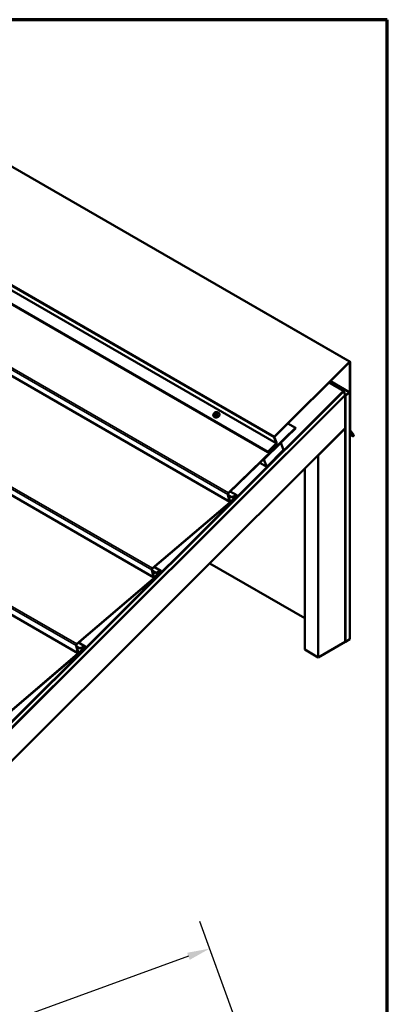
# Model space of a CAD drawing. Units: inches. Extents: x 0.6 to 33.5, y 0.4 to 21.4.
# Drawn here: x 30.2 to 33.4, y 12.8 to 21.4 of the extents above; entities that cross this region are included whole.
import ezdxf

# ---------------------------------------------------------------- set-up
doc = ezdxf.new("R2010")
doc.units = ezdxf.units.IN
doc.header["$LTSCALE"] = 2
doc.header["$MEASUREMENT"] = 0
doc.layers.get('0').update_dxf_attribs({"lineweight": 13})
for name, color, linetype, lineweight in [('Border (ANSI)', 7, 'Continuous', 70), ('Dimension (ANSI)', 7, 'Continuous', 25), ('Visible (ANSI)', 7, 'Continuous', 50), ('Visible Narrow (ANSI)', 7, 'Continuous', 35)]:
    doc.layers.add(name, color=color, linetype=linetype, lineweight=lineweight)
doc.styles.add('Note Text (ANSI)', font='tahoma.ttf')
doc.dimstyles.new('Architectural (ANSI)', dxfattribs={"dimscale": 2, "dimtxt": 0.12, "dimasz": 0.098425, "dimexe": 0.125, "dimexo": 0.0625, "dimgap": 0.031496, "dimtad": 0, "dimtih": 1, "dimtoh": 1, "dimdec": 4, "dimrnd": 1e-08, "dimzin": 3, "dimdsep": 46, "dimlunit": 4, "dimtxsty": 'Note Text (ANSI)', "dimcen": 0.09, "dimdle": 0.393701, "dimclrd": 256, "dimclre": 256, "dimclrt": 256, "dimadec": 0, "dimazin": 3, "dimtfac": 1, "dimtofl": 0, "dimtmove": 0, "dimatfit": 3, "dimfxl": 1, "dimfrac": 2, "dimtolj": 1, "dimtzin": 12, "dimlwd": -1, "dimlwe": -1, "dimarcsym": 0})

# ---------------------------------------------------------------- blocks, each defined once
blk = doc.blocks.new('Borders ATAS A Border')
at = {"layer": 'Border (ANSI)'}
for p, q in [((16.7, 10.7), (0.3, 10.7)), ((16.7, 0.3), (16.7, 10.7))]:
    blk.add_line(p, q, dxfattribs=at)
blk = doc.blocks.new('*D15')
at = {"layer": 'Defpoints', "color": 0, "transparency": 16777216}
for p in [(31.852, 13.2995), (32.1088, 12.5941), (23.7037, 9.4958)]:
    blk.add_point(p, dxfattribs=at)
at = {"layer": 'Dimension (ANSI)', "transparency": 16777216}
for p, q in [((32.066, 12.7116), (31.7665, 13.5344)), ((31.667, 13.2322), (27.8479, 11.8422)), ((23.6193, 10.3031), (27.4384, 11.6931)), ((23.6609, 9.6133), (23.3488, 10.4707))]:
    blk.add_line(p, q, dxfattribs=at)
for points in [[(31.6558, 13.263), (31.6782, 13.2014), (31.852, 13.2995)], [(23.6081, 10.3339), (23.6306, 10.2722), (23.4344, 10.2357)]]:
    blk.add_solid(points, dxfattribs=at)
at = {"layer": 'Dimension (ANSI)', "transparency": 16777216, "insert": (27.5014, 11.8924), "char_height": 0.24, "attachment_point": 1, "style": 'Note Text (ANSI)'}
blk.add_mtext('\\A1;9"', dxfattribs=at)

msp = doc.modelspace()

# ---------------------------------------------------------------- linework, layer by layer
at = {"layer": 'Visible (ANSI)'}
for p, q in [((28.36155, 21.13931), (33.07559, 18.41766)), ((27.64512, 20.35011), (32.35916, 17.62846)), ((32.02639, 17.19533), (27.31235, 19.91699)), ((31.3653, 16.53615), (26.65125, 19.2578)), ((30.7042, 15.87696), (25.99015, 18.59861)), ((33.07032, 18.41596), (32.41756, 17.76475)), ((32.41842, 17.76252), (33.07118, 18.41373)), ((33.07455, 18.41295), (33.07455, 17.8193)), ((33.07706, 17.82076), (33.07706, 18.4144)), ((33.01886, 18.16459), (32.89381, 18.23679)), ((33.07376, 18.14923), (32.90419, 18.24714)), ((28.60394, 13.76015), (33.01886, 18.16459)), ((33.01972, 18.16236), (28.60394, 13.75706)), ((33.01999, 18.16166), (28.60394, 13.75609)), ((28.60394, 13.70782), (33.03343, 18.12679)), ((28.60394, 13.70686), (33.0337, 18.1261)), ((33.01886, 18.16459), (33.01972, 18.16236)), ((33.01999, 18.16166), (33.01938, 18.16202)), ((33.03343, 18.12679), (33.01999, 18.16166)), ((33.0337, 18.1261), (33.03308, 18.12645)), ((33.03448, 18.12655), (33.03325, 18.12726)), ((33.0337, 18.1261), (33.0337, 17.83646)), ((33.03448, 18.12655), (33.07376, 18.14923)), ((33.03448, 15.9752), (33.03448, 18.12655)), ((33.07376, 18.14923), (33.07376, 15.99788)), ((31.89203, 17.96483), (31.89461, 17.95815)), ((31.89527, 17.97286), (31.89697, 17.97456)), ((31.90631, 17.97828), (31.90872, 17.97823)), ((31.91738, 17.97278), (31.91809, 17.97104)), ((31.91983, 17.96673), (31.9224, 17.96005)), ((31.93598, 17.96504), (31.93679, 17.96295)), ((31.88414, 17.94507), (31.88495, 17.94298)), ((32.60131, 17.83939), (32.53426, 17.87809)), ((33.0337, 17.83646), (28.60394, 13.41722)), ((32.60131, 17.83939), (32.01491, 17.27427)), ((32.01571, 17.27198), (32.60217, 17.83715)), ((32.60217, 17.83715), (32.60131, 17.83939)), ((32.79799, 17.60036), (33.0337, 17.8355)), ((33.0337, 17.8355), (33.03308, 17.83585)), ((33.0337, 17.8355), (33.0337, 15.97474)), ((33.07587, 17.78371), (33.07376, 17.78493)), ((33.07376, 17.78082), (33.07412, 17.78062)), ((33.07412, 17.78062), (33.07587, 17.78371)), ((33.07412, 17.78062), (33.10001, 17.7667)), ((33.07522, 17.81679), (33.10494, 17.77451)), ((33.10175, 17.7698), (33.07587, 17.78371)), ((33.10712, 17.77722), (33.0774, 17.8195)), ((32.32466, 17.56376), (32.47232, 17.71106)), ((32.43063, 17.70538), (32.36034, 17.63526)), ((32.3612, 17.63303), (32.43149, 17.70315)), ((32.36748, 17.63833), (32.42285, 17.69357)), ((32.41455, 17.75558), (32.43213, 17.70997)), ((32.43449, 17.71233), (32.41692, 17.75793)), ((32.42223, 17.69392), (32.42285, 17.69357)), ((32.42285, 17.69357), (32.42957, 17.67613)), ((32.4717, 17.71142), (32.47232, 17.71106)), ((32.47232, 17.71106), (32.49651, 17.6483)), ((32.49651, 17.6483), (32.34885, 17.50099)), ((32.36105, 17.62848), (32.37419, 17.62089)), ((32.3986, 17.6686), (32.36168, 17.63178)), ((32.36254, 17.62954), (32.39946, 17.66637)), ((32.36686, 17.63868), (32.36748, 17.63833)), ((32.37419, 17.62089), (32.36748, 17.63833)), ((32.42957, 17.67613), (32.37419, 17.62089)), ((32.39946, 17.66637), (32.3986, 17.6686)), ((32.28913, 17.53547), (32.34885, 17.50099)), ((32.32079, 17.56599), (32.32466, 17.56376)), ((32.34885, 17.50099), (32.32466, 17.56376)), ((32.79799, 17.60036), (32.79738, 17.60071)), ((32.79799, 15.83866), (32.79799, 17.60036)), ((32.68014, 17.48375), (32.68014, 15.9067)), ((32.00966, 17.26031), (32.02427, 17.19849)), ((32.02671, 17.20058), (32.01211, 17.2624)), ((32.03083, 17.28655), (32.08847, 17.25327)), ((32.08438, 17.23941), (31.35449, 16.61567)), ((31.35508, 16.61318), (32.08497, 17.23693)), ((32.01428, 17.25322), (32.04308, 17.23659)), ((32.01518, 17.2494), (32.04271, 17.2335)), ((32.08285, 17.24202), (32.03335, 17.19972)), ((32.03393, 17.19723), (32.08344, 17.23954)), ((32.04271, 17.2335), (32.08397, 17.2502)), ((32.04308, 17.23659), (32.04271, 17.2335)), ((32.08434, 17.25329), (32.04308, 17.23659)), ((32.07498, 17.24657), (32.08285, 17.24202)), ((32.08285, 17.24202), (32.08344, 17.23954)), ((32.68014, 16.17977), (31.85221, 16.65778)), ((31.42329, 16.58023), (30.69339, 15.95648)), ((30.69398, 15.954), (31.42387, 16.57774)), ((31.34857, 16.60109), (31.36317, 16.5393)), ((31.36561, 16.54139), (31.35101, 16.60318)), ((31.35318, 16.59403), (31.38198, 16.5774)), ((31.35408, 16.59021), (31.38161, 16.57432)), ((31.37089, 16.62669), (31.42737, 16.59408)), ((31.42175, 16.58283), (31.37225, 16.54053)), ((31.37283, 16.53804), (31.42234, 16.58035)), ((31.38161, 16.57432), (31.42287, 16.59102)), ((31.38198, 16.5774), (31.38161, 16.57432)), ((31.42324, 16.5941), (31.38198, 16.5774)), ((31.41388, 16.58738), (31.42175, 16.58283)), ((31.42175, 16.58283), (31.42234, 16.58035)), ((33.0337, 15.97474), (32.79799, 15.83866)), ((33.03448, 15.9752), (33.0337, 15.97565)), ((33.07376, 15.99788), (33.03448, 15.9752)), ((30.76219, 15.92104), (30.03229, 15.29729)), ((30.03288, 15.29481), (30.76277, 15.91855)), ((30.68747, 15.9419), (30.70207, 15.88011)), ((30.70451, 15.8822), (30.68992, 15.94399)), ((30.69208, 15.93484), (30.72088, 15.91821)), ((30.69298, 15.93102), (30.72051, 15.91513)), ((30.70979, 15.96751), (30.76627, 15.9349)), ((30.76065, 15.92364), (30.71115, 15.88134)), ((30.71173, 15.87886), (30.76124, 15.92116)), ((30.72051, 15.91513), (30.76177, 15.93183)), ((30.72088, 15.91821), (30.72051, 15.91513)), ((30.76214, 15.93491), (30.72088, 15.91821)), ((30.75278, 15.92819), (30.76065, 15.92364)), ((30.76065, 15.92364), (30.76124, 15.92116)), ((32.79799, 15.83866), (32.68014, 15.9067))]:
    msp.add_line(p, q, dxfattribs=at)
for centre, major_axis, ratio, start_param, end_param in [((33.07204, 18.4115), (0.00356, 0.00616), 0.5773503, 5.4977871, 7.4176493), ((33.07204, 18.4115), (0.00178, 0.00308), 0.5773503, 5.4977871, 7.4176493), ((31.91308, 17.94721), (-0.01954, -0.00753), 0.7399972, 1.045132, 2.0964607), ((33.07958, 17.82221), (-0.00356, -0.00616), 0.5773503, 5.4977871, 6.0213859), ((33.07958, 17.82221), (-0.00178, -0.00308), 0.5773503, 5.4977871, 6.0213859), ((33.10317, 17.77231), (-0.00322, -0.00558), 0.5773503, 0.0174533, 2.8797933), ((33.10317, 17.77231), (0.00144, 0.0025), 0.5773503, 3.1590459, 6.0213859), ((32.41928, 17.76029), (-0.00356, -0.00616), 0.5773503, 4.2760567, 5.846853), ((32.41928, 17.76029), (0.00178, 0.00308), 0.5773503, 1.134464, 2.7052603), ((32.42977, 17.70761), (-0.00178, -0.00308), 0.5773503, 1.134464, 2.7052603), ((32.42977, 17.70761), (0.00356, 0.00616), 0.5773503, 4.2760567, 5.846853), ((32.36144, 17.6324), (-0.00228, -0.00395), 0.5773503, 4.2760567, 7.4176493), ((32.36144, 17.6324), (-0.0005, -0.000866), 0.5773503, 4.2760567, 7.4176493), ((32.01746, 17.26697), (-0.00567, -0.00981), 0.5773503, 4.2498767, 5.7334066), ((32.01746, 17.26697), (0.00389, 0.00674), 0.5773503, 1.1082841, 2.5918139), ((32.03206, 17.20515), (-0.00567, -0.00981), 0.5773503, 5.7334066, 7.3042029), ((32.03206, 17.20515), (-0.00389, -0.00674), 0.5773503, 5.7334066, 7.3042029), ((32.08325, 17.24423), (0.00344, 0.00597), 0.5773503, 4.1626103, 6.9202305), ((32.08325, 17.24423), (0.00522, 0.00905), 0.5773503, 4.1626103, 6.9202305), ((31.35636, 16.60775), (-0.00567, -0.00981), 0.5773503, 4.1626103, 5.7334066), ((31.35636, 16.60775), (0.00389, 0.00674), 0.5773503, 1.0210176, 2.5918139), ((31.42215, 16.58504), (0.00344, 0.00597), 0.5773503, 4.1626103, 6.9202305), ((31.42215, 16.58504), (0.00522, 0.00905), 0.5773503, 4.1626103, 6.9202305), ((31.37096, 16.54596), (-0.00567, -0.00981), 0.5773503, 5.7334066, 7.3042029), ((31.37096, 16.54596), (-0.00389, -0.00674), 0.5773503, 5.7334066, 7.3042029), ((30.69526, 15.94856), (-0.00567, -0.00981), 0.5773503, 4.1626103, 5.7334066), ((30.69526, 15.94856), (0.00389, 0.00674), 0.5773503, 1.0210176, 2.5918139), ((30.76105, 15.92585), (0.00344, 0.00597), 0.5773503, 4.1626103, 6.9202305), ((30.76105, 15.92585), (0.00522, 0.00905), 0.5773503, 4.1626103, 6.9202305), ((30.70986, 15.88677), (-0.00567, -0.00981), 0.5773503, 5.7334066, 7.3042029), ((30.70986, 15.88677), (-0.00389, -0.00674), 0.5773503, 5.7334066, 7.3042029)]:
    msp.add_ellipse(centre, major_axis=major_axis, ratio=ratio, start_param=start_param, end_param=end_param, dxfattribs=at)
for points, knots in [([(31.88414, 17.94507), (31.88335, 17.94712), (31.88298, 17.94933), (31.88312, 17.95388), (31.88364, 17.95621), (31.88552, 17.9608), (31.88691, 17.96306), (31.88958, 17.96624), (31.89061, 17.96729), (31.89172, 17.96828)], [4.2038978, 4.2038978, 4.2038978, 4.2038978, 4.5048516, 4.5048516, 4.8131197, 4.8131197, 5.1337933, 5.1337933, 5.3044894, 5.3044894, 5.3044894, 5.3044894]), ([(31.93679, 17.96295), (31.93758, 17.9609), (31.93794, 17.95869), (31.93781, 17.95414), (31.93729, 17.95181), (31.93541, 17.94722), (31.93402, 17.94496), (31.9305, 17.94077), (31.92835, 17.93884), (31.92354, 17.93552), (31.92088, 17.93414), (31.91529, 17.93206), (31.91237, 17.93136), (31.90657, 17.93073), (31.90369, 17.93079), (31.89826, 17.93169), (31.89571, 17.93253), (31.89124, 17.9349), (31.8893, 17.93642), (31.88657, 17.93966), (31.88561, 17.94126), (31.88495, 17.94298)], [1.0623051, 1.0623051, 1.0623051, 1.0623051, 1.363259, 1.363259, 1.671527, 1.671527, 1.9922006, 1.9922006, 2.3194078, 2.3194078, 2.6481343, 2.6481343, 2.9769754, 2.9769754, 3.3056592, 3.3056592, 3.6325206, 3.6325206, 3.951915, 3.951915, 4.2038978, 4.2038978, 4.2038978, 4.2038978]), ([(31.89203, 17.96483), (31.89197, 17.96499), (31.89193, 17.9651), (31.89187, 17.96526), (31.89186, 17.9653), (31.89183, 17.96539), (31.89181, 17.96544), (31.89178, 17.96554), (31.89176, 17.96559), (31.89172, 17.96577), (31.89169, 17.96589), (31.89159, 17.96638), (31.89155, 17.96675), (31.89155, 17.96742), (31.89158, 17.96773), (31.89174, 17.96844), (31.89192, 17.96886), (31.89233, 17.96955), (31.89255, 17.96986), (31.8931, 17.97055), (31.89344, 17.97094), (31.89427, 17.97185), (31.89477, 17.97236), (31.89527, 17.97286)], [0, 0, 0, 0, 0.01609159, 0.01609159, 0.02069005, 0.02069005, 0.02497523, 0.02497523, 0.0291002, 0.0291002, 0.03794937, 0.03794937, 0.064582, 0.064582, 0.08607681, 0.08607681, 0.11594838, 0.11594838, 0.1415167, 0.1415167, 0.17804115, 0.17804115, 0.22948712, 0.22948712, 0.22948712, 0.22948712]), ([(31.89697, 17.97456), (31.89795, 17.97553), (31.89891, 17.97651), (31.90024, 17.97742), (31.90042, 17.97753), (31.90078, 17.97772), (31.90097, 17.97781), (31.90148, 17.978), (31.90181, 17.97808), (31.90247, 17.97819), (31.90281, 17.97822), (31.90406, 17.9783), (31.90497, 17.97831), (31.90603, 17.97829), (31.90617, 17.97829), (31.90631, 17.97828)], [0, 0, 0, 0, 0.1003233, 0.1003233, 0.11485601, 0.11485601, 0.12883796, 0.12883796, 0.15224244, 0.15224244, 0.17667952, 0.17667952, 0.24280293, 0.24280293, 0.25295184, 0.25295184, 0.25295184, 0.25295184]), ([(31.90872, 17.97823), (31.90948, 17.97821), (31.91024, 17.97818), (31.91158, 17.97808), (31.91216, 17.97803), (31.91302, 17.97788), (31.9133, 17.97782), (31.91381, 17.97767), (31.91405, 17.97758), (31.91464, 17.97729), (31.91496, 17.97705), (31.91552, 17.97652), (31.91576, 17.97622), (31.91604, 17.9758), (31.9161, 17.9757), (31.91619, 17.97554), (31.91623, 17.97548), (31.91628, 17.97538), (31.91629, 17.97535), (31.91633, 17.97529), (31.91634, 17.97526), (31.91637, 17.9752), (31.91638, 17.97518), (31.91641, 17.97511), (31.91643, 17.97507), (31.9165, 17.9749), (31.91655, 17.97479), (31.9167, 17.97444), (31.9168, 17.97419), (31.91705, 17.97358), (31.91721, 17.97319), (31.91738, 17.97278)], [0, 0, 0, 0, 0.05444045, 0.05444045, 0.09533611, 0.09533611, 0.11476594, 0.11476594, 0.13226385, 0.13226385, 0.1596759, 0.1596759, 0.1865578, 0.1865578, 0.19461469, 0.19461469, 0.19950819, 0.19950819, 0.20195501, 0.20195501, 0.20441076, 0.20441076, 0.20687102, 0.20687102, 0.21181213, 0.21181213, 0.23133552, 0.23133552, 0.2599036, 0.2599036, 0.30011217, 0.30011217, 0.30011217, 0.30011217]), ([(31.91477, 17.97717), (31.91654, 17.97719), (31.91828, 17.97706), (31.92267, 17.97633), (31.92522, 17.97549), (31.92969, 17.97312), (31.93162, 17.9716), (31.93436, 17.96836), (31.93532, 17.96676), (31.93598, 17.96504)], [6.2441689, 6.2441689, 6.2441689, 6.2441689, 6.4472518, 6.4472518, 6.7741133, 6.7741133, 7.0935076, 7.0935076, 7.3454904, 7.3454904, 7.3454904, 7.3454904]), ([(31.91809, 17.97104), (31.9183, 17.97052), (31.91852, 17.96998), (31.9189, 17.96906), (31.91904, 17.96871), (31.91928, 17.96811), (31.91938, 17.96787), (31.91951, 17.96753), (31.91955, 17.96744), (31.91964, 17.9672), (31.9197, 17.96706), (31.91977, 17.96686), (31.9198, 17.96679), (31.91983, 17.96673)], [0, 0, 0, 0, 0.05144113, 0.05144113, 0.0804424, 0.0804424, 0.09777859, 0.09777859, 0.10513763, 0.10513763, 0.11619734, 0.11619734, 0.12308874, 0.12308874, 0.12308874, 0.12308874])]:
    msp.add_open_spline(points, degree=3, knots=knots, dxfattribs=at)
at = {"layer": 'Visible Narrow (ANSI)'}
for p, q in [((33.07032, 18.41596), (28.35627, 21.13762)), ((32.41455, 17.75558), (27.70051, 20.47723)), ((32.41756, 17.76475), (27.70351, 20.48641)), ((32.36034, 17.63526), (27.64629, 20.35692)), ((32.43063, 17.70538), (27.71658, 20.42704)), ((32.43213, 17.70997), (27.71808, 20.43162)), ((27.29562, 19.98196), (32.00966, 17.26031)), ((27.30087, 19.99593), (32.01491, 17.27427)), ((27.31022, 19.92015), (32.02427, 17.19849)), ((26.63452, 19.32275), (31.34857, 16.60109)), ((26.64045, 19.33732), (31.35449, 16.61567)), ((26.64912, 19.26096), (31.36317, 16.5393)), ((25.97343, 18.66356), (30.68747, 15.9419)), ((25.97935, 18.67814), (30.69339, 15.95648)), ((25.98802, 18.60177), (30.70207, 15.88011)), ((33.07118, 18.41373), (33.07032, 18.41596)), ((33.07204, 18.4144), (33.07455, 18.41295)), ((33.07455, 18.41295), (33.07706, 18.4144)), ((31.89462, 17.95812), (31.89205, 17.9648)), ((31.89283, 17.96296), (31.89354, 17.96121)), ((31.89524, 17.95698), (31.89782, 17.9503)), ((31.89659, 17.96565), (31.89588, 17.9674)), ((31.89734, 17.97251), (31.89903, 17.9742)), ((31.90017, 17.94894), (31.8976, 17.95562)), ((31.90365, 17.96291), (31.90124, 17.96297)), ((31.90133, 17.95672), (31.90374, 17.95666)), ((31.90513, 17.97663), (31.90754, 17.97657)), ((31.90839, 17.95536), (31.91096, 17.94869)), ((31.91145, 17.96703), (31.90975, 17.96534)), ((31.91406, 17.94992), (31.91148, 17.9566)), ((31.91219, 17.97389), (31.9129, 17.97214)), ((31.91397, 17.96074), (31.91566, 17.96243)), ((31.91907, 17.96417), (31.92164, 17.95749)), ((33.07376, 17.81976), (33.07455, 17.8193)), ((33.07376, 17.81763), (33.07522, 17.81679)), ((33.07376, 17.79251), (33.10494, 17.77451)), ((33.07376, 17.78596), (33.10175, 17.7698)), ((33.07455, 17.8193), (33.07706, 17.82076)), ((33.07522, 17.81679), (33.0774, 17.8195)), ((33.10494, 17.77451), (33.10712, 17.77722)), ((32.41692, 17.75793), (32.41455, 17.75558)), ((32.41842, 17.76252), (32.41756, 17.76475)), ((32.43149, 17.70315), (32.43063, 17.70538)), ((32.43449, 17.71233), (32.43213, 17.70997)), ((33.10175, 17.7698), (33.10001, 17.7667)), ((32.3612, 17.63303), (32.36034, 17.63526)), ((32.36078, 17.6323), (32.36168, 17.63178)), ((32.36168, 17.63178), (32.36254, 17.62954)), ((32.00966, 17.26031), (32.01211, 17.2624)), ((32.01491, 17.27427), (32.01571, 17.27198)), ((32.08434, 17.25329), (32.02929, 17.28507)), ((32.02427, 17.19849), (32.02671, 17.20058)), ((32.03335, 17.19972), (32.0259, 17.20401)), ((32.03393, 17.19723), (32.03335, 17.19972)), ((32.08332, 17.24003), (32.08438, 17.23941)), ((32.08397, 17.2502), (32.08434, 17.25329)), ((32.08438, 17.23941), (32.08497, 17.23693)), ((31.34857, 16.60109), (31.35101, 16.60318)), ((31.35449, 16.61567), (31.35508, 16.61318)), ((31.42324, 16.5941), (31.36923, 16.62528)), ((31.42222, 16.58084), (31.42329, 16.58023)), ((31.42287, 16.59102), (31.42324, 16.5941)), ((31.42329, 16.58023), (31.42387, 16.57774)), ((31.36317, 16.5393), (31.36561, 16.54139)), ((31.37225, 16.54053), (31.3648, 16.54482)), ((31.37283, 16.53804), (31.37225, 16.54053)), ((30.68747, 15.9419), (30.68992, 15.94399)), ((30.69339, 15.95648), (30.69398, 15.954)), ((30.71115, 15.88134), (30.7037, 15.88564)), ((30.76214, 15.93491), (30.70814, 15.96609)), ((30.76112, 15.92165), (30.76219, 15.92104)), ((30.76177, 15.93183), (30.76214, 15.93491)), ((30.76219, 15.92104), (30.76277, 15.91855)), ((30.70207, 15.88011), (30.70451, 15.8822)), ((30.71173, 15.87886), (30.71115, 15.88134))]:
    msp.add_line(p, q, dxfattribs=at)
for centre, major_axis, ratio, start_param, end_param in [((31.90956, 17.95636), (0.02459, 0.00947), 0.7399972, 2.0717932, 7.3558936), ((31.91006, 17.95506), (0.02592, 0.00999), 0.7399972, 3.1415927, 6.2831853), ((31.91087, 17.95296), (0.02592, 0.00999), 0.7399972, 3.1415927, 6.2831853), ((31.89514, 17.96603), (-0.00311, -0.0012), 0.7399972, 0, 0.0151076), ((31.89695, 17.96461), (-0.00411, -0.00168), 0.6725332, 4.6986586, 6.2694549), ((31.89767, 17.96286), (-0.00411, -0.00168), 0.6725332, 4.6986586, 6.2694549), ((31.89359, 17.95771), (0.00103, 0.00042), 0.7280123, 4.8902647, 6.2683632), ((31.9131, 17.90791), (0.02677, -0.06723), 0.0101611, 2.2306701, 2.3862692), ((31.91393, 17.90825), (-0.02718, 0.06825), 0.0101611, 5.3722627, 5.5278619), ((31.90198, 17.96983), (-0.00613, -0.00236), 0.7399972, 5.2510953, 6.2982929), ((31.89834, 17.95821), (-0.00311, -0.0012), 0.7399972, 0.0151076, 1.0623051), ((31.89841, 17.96972), (-0.00314, 0.00315), 0.3450664, 5.3749433, 6.2831853), ((31.9027, 17.96808), (-0.00613, -0.00236), 0.7399972, 0.0151076, 1.0623051), ((31.90011, 17.97141), (-0.00314, 0.00315), 0.3450664, 5.3749433, 6.2831853), ((31.89679, 17.94989), (0.00103, 0.00042), 0.6129855, 4.8922258, 6.2703243), ((31.90368, 17.97152), (0.00613, 0.00236), 0.7399972, 1.0623051, 2.1095027), ((31.92328, 17.90285), (-0.07064, 0.02014), 0.5875114, 5.0512093, 5.2068084), ((31.89993, 17.94807), (0.00003, -0.00111), 0.3839897, 1.0738132, 2.4519117), ((31.92308, 17.90215), (0.0696, -0.01984), 0.5875114, 1.9096166, 2.0652157), ((31.90231, 17.96018), (-0.0001, -0.00444), 0.3274668, 4.0413558, 5.6121521), ((31.90472, 17.96012), (0.0001, 0.00444), 0.3274668, 0.8997631, 2.4705594), ((31.90511, 17.96802), (-0.00613, -0.00236), 0.7399972, 1.0623051, 2.1095027), ((31.90621, 17.97384), (0.0001, 0.00444), 0.3274668, 0, 0.8997631), ((31.90862, 17.97378), (0.0001, 0.00444), 0.3274668, 0, 0.8997631), ((31.90609, 17.97146), (0.00613, 0.00236), 0.7399972, 0.0151076, 1.0623051), ((31.90913, 17.95796), (-0.00311, -0.0012), 0.7399972, 1.0623051, 2.1095027), ((31.91082, 17.96255), (0.00314, -0.00315), 0.3450664, 0.6625544, 2.2333507), ((31.91071, 17.94782), (0.00008, 0.00111), 0.2689629, 4.2490399, 5.6271384), ((31.9068, 17.96971), (0.00613, 0.00236), 0.7399972, 5.2510953, 6.2982929), ((31.91252, 17.96424), (-0.00314, 0.00315), 0.3450664, 3.804147, 5.3749433), ((31.91326, 17.9711), (0.00411, 0.00168), 0.6725332, 0, 1.5570659), ((31.91398, 17.96935), (0.00411, 0.00168), 0.6725332, 0, 1.5570659), ((31.93556, 17.90774), (-0.03673, -0.06362), 0.5773503, 4.1982571, 4.3538562), ((31.91484, 17.94947), (0.000823, -0.000746), 0.2865092, 3.7883644, 5.1664629), ((31.9362, 17.90737), (0.03618, 0.06267), 0.5773503, 1.0566644, 1.2122636), ((31.91671, 17.96553), (0.00311, 0.0012), 0.7399972, 5.2510953, 6.2831853), ((31.92022, 17.96832), (-0.00103, -0.00042), 0.7280123, 0.5404597, 1.3632764), ((31.93933, 17.91836), (-0.02677, 0.06723), 0.0101611, 5.3722627, 5.5278619), ((31.92243, 17.95704), (-0.000743, 0.000826), 0.401536, 0.6820722, 2.0601707), ((31.92342, 17.96049), (-0.00103, -0.00042), 0.6129855, 0.0145087, 1.3652375)]:
    msp.add_ellipse(centre, major_axis=major_axis, ratio=ratio, start_param=start_param, end_param=end_param, dxfattribs=at)
for points, degree in [([(31.89205, 17.9648), (31.89158, 17.966), (31.89283, 17.96296)], 2), ([(31.89354, 17.96121), (31.89478, 17.95818), (31.89524, 17.95698)], 2), ([(31.89462, 17.95812), (31.89461, 17.95813), (31.89461, 17.95814), (31.89461, 17.95815)], 3), ([(31.8976, 17.95562), (31.89714, 17.95682), (31.90133, 17.95672)], 2), ([(31.90374, 17.95666), (31.90793, 17.95656), (31.90839, 17.95536)], 2), ([(31.91148, 17.9566), (31.91102, 17.9578), (31.91397, 17.96074)], 2), ([(31.91566, 17.96243), (31.91861, 17.96537), (31.91907, 17.96417)], 2)]:
    msp.add_open_spline(points, degree=degree, dxfattribs=at)
for points, knots in [([(31.8942, 17.9592), (31.89412, 17.95902), (31.89406, 17.95884), (31.89392, 17.9583), (31.89389, 17.95796), (31.89395, 17.95742), (31.894, 17.95723), (31.89407, 17.95705)], [-0.067391581, -0.067391581, -0.067391581, -0.067391581, -0.051492782, -0.051492782, -0.019804916, -0.019804916, 0, 0, 0, 0]), ([(31.89722, 17.94934), (31.89728, 17.9492), (31.89735, 17.94907), (31.89767, 17.94854), (31.89802, 17.94821), (31.89878, 17.9478), (31.89915, 17.94767), (31.8998, 17.94756), (31.90006, 17.94755), (31.90032, 17.94756)], [-0.10594378, -0.10594378, -0.10594378, -0.10594378, -0.09268701, -0.09268701, -0.05149278, -0.05149278, -0.01980492, -0.01980492, 0, 0, 0, 0]), ([(31.90017, 17.94894), (31.89998, 17.94893), (31.89978, 17.94894), (31.89929, 17.94901), (31.89901, 17.94911), (31.89843, 17.94943), (31.89816, 17.94968), (31.89791, 17.95009), (31.89786, 17.95019), (31.89782, 17.9503)], [0, 0, 0, 0, 0.01980492, 0.01980492, 0.05149278, 0.05149278, 0.09268701, 0.09268701, 0.10594378, 0.10594378, 0.10594378, 0.10594378]), ([(31.91094, 17.94731), (31.91113, 17.94729), (31.91131, 17.94729), (31.91208, 17.94732), (31.91267, 17.94745), (31.91365, 17.94786), (31.91404, 17.94809), (31.91462, 17.94853), (31.91483, 17.94873), (31.91501, 17.94893)], [-0.10594378, -0.10594378, -0.10594378, -0.10594378, -0.09268701, -0.09268701, -0.05149278, -0.05149278, -0.01980492, -0.01980492, 0, 0, 0, 0]), ([(31.91406, 17.94992), (31.91392, 17.94976), (31.91376, 17.94961), (31.91332, 17.94927), (31.91302, 17.94909), (31.91228, 17.94878), (31.91183, 17.94869), (31.91124, 17.94867), (31.9111, 17.94867), (31.91096, 17.94869)], [0, 0, 0, 0, 0.01980492, 0.01980492, 0.05149278, 0.05149278, 0.09268701, 0.09268701, 0.10594378, 0.10594378, 0.10594378, 0.10594378]), ([(31.92031, 17.9675), (31.92026, 17.96762), (31.9202, 17.96774), (31.91989, 17.9682), (31.91955, 17.96851), (31.91908, 17.96877), (31.91904, 17.96879), (31.91899, 17.96882)], [-0.105943778, -0.105943778, -0.105943778, -0.105943778, -0.092687007, -0.092687007, -0.051492782, -0.051492782, -0.047335911, -0.047335911, -0.047335911, -0.047335911]), ([(31.9224, 17.96005), (31.92246, 17.95989), (31.9225, 17.95974), (31.92256, 17.95931), (31.92254, 17.95903), (31.92238, 17.9584), (31.92219, 17.95806), (31.92184, 17.95767), (31.92174, 17.95758), (31.92164, 17.95749)], [0.00153836, 0.00153836, 0.00153836, 0.00153836, 0.01980492, 0.01980492, 0.05149278, 0.05149278, 0.09268701, 0.09268701, 0.10594378, 0.10594378, 0.10594378, 0.10594378]), ([(31.92249, 17.95638), (31.92262, 17.9565), (31.92274, 17.95662), (31.92319, 17.95715), (31.92344, 17.9576), (31.92366, 17.95842), (31.92368, 17.95879), (31.9236, 17.95936), (31.92354, 17.95958), (31.92346, 17.95979)], [-0.10594378, -0.10594378, -0.10594378, -0.10594378, -0.09268701, -0.09268701, -0.05149278, -0.05149278, -0.01980492, -0.01980492, 0, 0, 0, 0])]:
    msp.add_open_spline(points, degree=3, knots=knots, dxfattribs=at)

# ---------------------------------------------------------------- block references
at = {"xscale": 2, "yscale": 2, "zscale": 2}
msp.add_blockref('Borders ATAS A Border', (0, 0), dxfattribs=at)

# ---------------------------------------------------------------- dimensions: what is measured, and where the dimension line sits
at = {"layer": 'Dimension (ANSI)'}
dim = msp.add_linear_dim(base=(31.852, 13.29952), p1=(23.70366, 9.49583), p2=(32.10875, 12.5941), angle=200, dimstyle='Architectural (ANSI)', override={"dimdec": 3, "dimlfac": 1, "dimtp": 0, "dimtm": 0, "dimtdec": 2, "dimatfit": 1}, dxfattribs=at)
dim.commit()
dim.dimension.update_dxf_attribs({"geometry": '*D15', "text_midpoint": (27.64318, 11.76763), "dimtype": 160})

doc.saveas('drawing.dxf')
